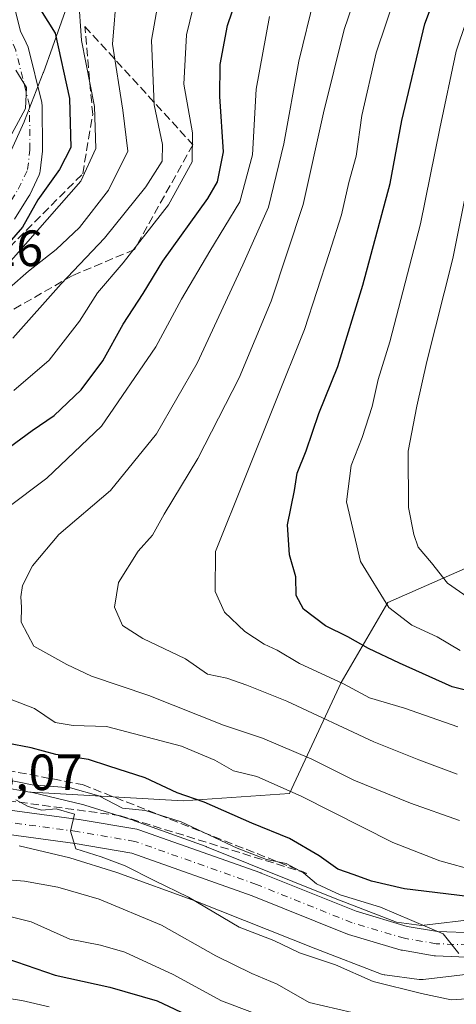
# Model space of a CAD drawing. Units: metres. Extents: x 599745 to 603174, y 4789315 to 4791679.
# Drawn here: x 600062 to 600148, y 4790921 to 4791115 of the extents above; entities that cross this region are included whole.
import ezdxf

# ---------------------------------------------------------------- set-up
doc = ezdxf.new("R2010")
doc.units = ezdxf.units.M
doc.header["$MEASUREMENT"] = 0
doc.linetypes.add('DGN Style 3', pattern=[2.307223, 1.648017, -0.659207])
doc.linetypes.add('DGN Style 4', pattern=[2.638475, 1.318413, -0.659207, 0.001648, -0.659207])
for name, color, linetype, lineweight in [('Arbolado forestal CxS', 92, 'Continuous', 0), ('Carretera de calzada única Cxs', 7, 'Continuous', 13), ('Carretera de calzada única eje', 7, 'DGN Style 4', 0), ('Curva de nivel maestra', 30, 'Continuous', 30), ('Curva de nivel normal', 30, 'Continuous', 0), ('Núcleo urbano CxS', 7, 'Continuous', 0), ('Rótulo de punto de cota en terreno', 7, 'Continuous', 0), ('Talud superficial', 30, 'DGN Style 3', 0)]:
    doc.layers.add(name, color=color, linetype=linetype, lineweight=lineweight)
doc.styles.add('Style-Arial', font='txt')

msp = doc.modelspace()

# ---------------------------------------------------------------- linework, layer by layer
at = {"layer": 'Arbolado forestal CxS', "color": 92, "linetype": 'Continuous', "lineweight": 0}
for points in [[(600072.0781, 4791119.2981, 379.1736), (600066.7535, 4791104.2759, 373.2305), (600066.7283, 4791104.2083, 373.2069), (600063.0783, 4791094.7683, 370.5295), (600063.0069, 4791094.5995, 370.5107), (600060.0669, 4791088.1895, 370.1979), (600059.9315, 4791087.9287, 370.1938), (600055.8949, 4791081.0773, 370.7077), (600055.7809, 4791080.8987, 370.728), (600050.8709, 4791073.7687, 371.8298), (600050.7411, 4791073.5941, 371.8725), (600045.8611, 4791067.5041, 372.6277), (600045.8183, 4791067.4517, 372.6281), (600045.7403, 4791067.3625, 372.6269), (600039.8603, 4791060.8925, 373.6426), (600039.7543, 4791060.7817, 373.6662), (600033.6943, 4791054.7617, 375.5133), (600033.5941, 4791054.6667, 375.5281), (600030.3203, 4791051.7011, 376.1319)], [(600060.0669, 4791088.1895, 370.1979), (600063.0069, 4791094.5995, 370.5107), (600063.0783, 4791094.7683, 370.5295), (600066.7283, 4791104.2083, 373.2069), (600066.7535, 4791104.2759, 373.2305), (600072.0781, 4791119.2981, 379.1736)], [(600064.3397, 4790962.7983, 393.4893), (600094.2587, 4790961.1183, 399.0858), (600115.1789, 4790962.5623, 405.4347), (600125.3641, 4790984.3685, 420.3455), (600134.5579, 4791000.1289, 430.5813), (600188.4075, 4791023.7697, 455.147), (600215.9889, 4791038.6543, 468.1971), (600243.9281, 4791052.0335, 479.0408)], [(600064.3397, 4790962.7983, 393.4893), (600094.2587, 4790961.1183, 399.0858), (600115.1789, 4790962.5623, 405.4347), (600125.3641, 4790984.3685, 420.3455), (600134.5579, 4791000.1289, 430.5813), (600188.4075, 4791023.7697, 455.147), (600215.9889, 4791038.6543, 468.1971), (600243.9281, 4791052.0335, 479.0408)], [(600188.4075, 4791023.7697, 455.147), (600134.5579, 4791000.1289, 430.5813), (600125.3641, 4790984.3685, 420.3455), (600115.1789, 4790962.5623, 405.4347), (600094.2587, 4790961.1183, 399.0858), (600064.3397, 4790962.7983, 393.4893), (600064.2541, 4790962.8187, 393.5069), (600064.0815, 4790962.8545, 393.5365), (600052.3513, 4790964.9245, 394.3618)], [(600152.2777, 4790937.9523, 397.4534), (600141.1679, 4790936.6333, 396.1946), (600136.2339, 4790937.2783, 396.1333), (600124.1991, 4790941.9117, 395.1748), (600098.8803, 4790952.1031, 393.2782), (600098.7819, 4790952.1407, 393.2444), (600084.7177, 4790957.2123, 394.1956), (600084.5945, 4790957.2537, 394.202), (600074.9245, 4790960.2737, 393.7757), (600074.7241, 4790960.3287, 393.738), (600064.3397, 4790962.7983, 393.4893), (600094.2587, 4790961.1183, 399.0858), (600115.1789, 4790962.5623, 405.4347), (600125.3641, 4790984.3685, 420.3455), (600134.5579, 4791000.1289, 430.5813), (600188.4075, 4791023.7697, 455.147)], [(599972.5529, 4790984.0665, 382.5375), (599971.5485, 4790982.0681, 382.9218), (599970.4697, 4790978.9715, 383.5335), (599970.2815, 4790977.8079, 383.7476), (599970.2885, 4790976.5945, 383.8943), (599970.9207, 4790972.9131, 384.4258), (599971.5249, 4790971.5929, 384.5515), (599975.1061, 4790967.1009, 384.9825), (599977.7117, 4790964.9727, 385.4242), (599979.6111, 4790964.0191, 386.086), (599983.5889, 4790962.5683, 387.3247), (599990.0795, 4790960.7555, 387.5922), (599994.5689, 4790960.4845, 387.7791), (599998.9163, 4790960.6923, 388.2833), (600038.2665, 4790964.9627, 392.8107), (600038.4723, 4790964.9779, 392.8535), (600044.3223, 4790965.2079, 393.7769), (600044.4401, 4790965.2101, 393.7884), (600044.5375, 4790965.2085, 393.7949), (600051.9275, 4790964.9685, 394.3509), (600052.3513, 4790964.9245, 394.3618), (600064.0815, 4790962.8545, 393.5365), (600064.2541, 4790962.8187, 393.5069), (600064.3397, 4790962.7983, 393.4893)], [(600064.3397, 4790962.7983, 393.4893), (600074.7241, 4790960.3287, 393.738), (600074.9245, 4790960.2737, 393.7757), (600084.5945, 4790957.2537, 394.202), (600084.7177, 4790957.2123, 394.1956), (600098.7819, 4790952.1407, 393.2444), (600098.8803, 4790952.1031, 393.2782), (600124.1991, 4790941.9117, 395.1748), (600136.2339, 4790937.2783, 396.1333), (600141.1679, 4790936.6333, 396.1946), (600152.2777, 4790937.9523, 397.4534)], [(600061.9811, 4790952.2811, 388.8845), (600071.9651, 4790949.8957, 388.4815), (600081.2245, 4790947.0155, 389.6615), (600096.7881, 4790941.3941, 390.4739), (600120.3485, 4790932.0659, 391.6295), (600133.3075, 4790927.0709, 391.9616), (600133.8391, 4790926.9257, 391.9619), (600133.9729, 4790926.9053, 391.9738), (600140.7329, 4790926.0253, 392.3274), (600141.1201, 4790926.0001, 392.3507), (600141.4717, 4790926.0207, 392.4051), (600153.6717, 4790927.4607, 394.037)], [(600061.9811, 4790952.2811, 388.8845), (600071.9651, 4790949.8957, 388.4815), (600081.2245, 4790947.0155, 389.6615), (600096.7881, 4790941.3941, 390.4739), (600120.3485, 4790932.0659, 391.6295), (600133.3075, 4790927.0709, 391.9616), (600133.8391, 4790926.9257, 391.9619), (600133.9729, 4790926.9053, 391.9738), (600140.7329, 4790926.0253, 392.3274), (600141.1201, 4790926.0001, 392.3507), (600141.4717, 4790926.0207, 392.4051), (600153.6717, 4790927.4607, 394.037)]]:
    msp.add_polyline3d(points, dxfattribs=at)
at = {"layer": 'Carretera de calzada única Cxs', "color": 7, "linetype": 'Continuous', "lineweight": 13}
for points in [[(600060.3341, 4791120.0176, 390.7073), (600062.292, 4791112.3976, 392.751), (600063.3561, 4791110.0867, 394.5781), (600063.739, 4791109.2554, 395.1486), (600066.4507, 4791098.3926, 395.4607), (600066.4871, 4791098.2212, 395.4619), (600066.5249, 4791097.8138, 395.4743), (600066.6179, 4791089.1108, 395.7226), (600066.6013, 4791088.8098, 395.8206), (600066.1513, 4791084.925, 398.2135), (600066.071, 4791084.5237, 398.5031), (600065.9264, 4791084.1408, 398.74), (600064.0742, 4791080.2382, 399.4872), (600063.9807, 4791080.0601, 399.4652), (600063.9287, 4791079.974, 399.4496), (600061.0846, 4791075.4762, 400.9804)], [(600060.3341, 4791120.0176, 390.7073), (600062.292, 4791112.3976, 392.751), (600063.3561, 4791110.0867, 394.5781), (600063.739, 4791109.2554, 395.1486), (600066.4507, 4791098.3926, 395.4607), (600066.4871, 4791098.2212, 395.4619), (600066.5249, 4791097.8138, 395.4743), (600066.6179, 4791089.1108, 395.7226), (600066.6013, 4791088.8098, 395.8206), (600066.1513, 4791084.925, 398.2135), (600066.071, 4791084.5237, 398.5031), (600065.9264, 4791084.1408, 398.74), (600064.0742, 4791080.2382, 399.4872), (600063.9807, 4791080.0601, 399.4652), (600063.9287, 4791079.974, 399.4496), (600061.0846, 4791075.4762, 400.9804)], [(600052.798, 4790960.3028, 398.3011), (600073.7113, 4790957.4785, 405.5281), (600073.7934, 4790957.466, 405.6489), (600085.1819, 4790955.5246, 412.2315), (600085.572, 4790955.4226, 412.1903), (600109.5272, 4790946.9521, 412.6123), (600109.6107, 4790946.9204, 412.5221), (600128.2903, 4790939.4223, 415.4664), (600138.3636, 4790936.452, 416.1369), (600144.287, 4790935.4438, 416.4972), (600151.5747, 4790935.1661, 412.8197)], [(600052.798, 4790960.3028, 398.3011), (600073.7113, 4790957.4785, 405.5281), (600073.7934, 4790957.466, 405.6489), (600085.1819, 4790955.5246, 412.2315), (600085.572, 4790955.4226, 412.1903), (600109.5272, 4790946.9521, 412.6123), (600109.6107, 4790946.9204, 412.5221), (600128.2903, 4790939.4223, 415.4664), (600138.3636, 4790936.452, 416.1369), (600144.287, 4790935.4438, 416.4972), (600151.5747, 4790935.1661, 412.8197)], [(600151.5651, 4790930.363, 416.2517), (600143.9474, 4790930.6532, 417.4905), (600143.636, 4790930.6855, 417.527), (600137.4112, 4790931.7451, 417.5161), (600137.1421, 4790931.8079, 417.5475), (600126.8235, 4790934.8505, 419.831), (600126.6815, 4790934.8973, 419.8085), (600126.6083, 4790934.9252, 419.7955), (600107.8694, 4790942.4471, 417.0169), (600084.1659, 4790950.8286, 415.5324), (600073.0285, 4790952.7272, 415.4482), (600052.1872, 4790955.5418, 394.1838)], [(600151.5651, 4790930.363, 416.2517), (600143.9474, 4790930.6532, 417.4905), (600143.636, 4790930.6855, 417.527), (600137.4112, 4790931.7451, 417.5161), (600137.1421, 4790931.8079, 417.5475), (600126.8235, 4790934.8505, 419.831), (600126.6815, 4790934.8973, 419.8085), (600126.6083, 4790934.9252, 419.7955), (600107.8694, 4790942.4471, 417.0169), (600084.1659, 4790950.8286, 415.5324), (600073.0285, 4790952.7272, 415.4482), (600052.1872, 4790955.5418, 394.1838)]]:
    msp.add_polyline3d(points, dxfattribs=at)
at = {"layer": 'Carretera de calzada única eje', "color": 7, "linetype": 'DGN Style 4', "lineweight": 0}
for points in [[(599976.6491, 4790996.9963, 399.4481), (599997.2175, 4791022.4791, 397.8818), (600004.5995, 4791031.2377, 398.9204), (600006.4515, 4791033.5527, 400.0249), (600011.0817, 4791037.9845, 400.2217), (600017.7625, 4791043.9377, 397.3393), (600026.8907, 4791050.9491, 397.3264), (600040.5637, 4791060.4111, 399.3646), (600044.2871, 4791062.9877, 400.45), (600051.8277, 4791068.8747, 400.2599), (600058.9715, 4791076.8123, 399.4684), (600061.8157, 4791081.3101, 398.3537), (600063.6679, 4791085.2127, 396.7073), (600064.1179, 4791089.0975, 394.804), (600064.0251, 4791097.7871, 395.7389), (600061.3135, 4791108.6499, 394.9036), (600060.3623, 4791110.9697, 392.8847), (600057.6659, 4791120.8925, 388.5981)], [(600153.0001, 4790932.7101, 414.5922), (600144.0387, 4790933.0515, 417.2658), (600137.8209, 4790934.1099, 416.713), (600127.5023, 4790937.1525, 418.8234), (600108.7167, 4790944.6931, 414.9759), (600084.7719, 4790953.1599, 414.0881), (600073.3901, 4790955.1001, 410.3381), (600052.4927, 4790957.9223, 393.3612)]]:
    msp.add_polyline3d(points, dxfattribs=at)
at = {"layer": 'Curva de nivel maestra', "color": 30, "linetype": 'Continuous', "lineweight": 30, "flags": 128}
for points, elevation in [([(600165.34, 4790979.0101), (600147.22, 4790983.5401), (600136.85, 4790988.1701), (600130.76, 4790991.0801), (600126.68, 4790993.3301), (600122.29, 4790995.4901), (600117.92, 4790998.8201), (600116.48, 4791001.5001), (600116.44, 4791005.1701), (600115.18, 4791009.4701), (600114.82, 4791015.3801), (600116.17, 4791022.1301), (600116.67, 4791025.5001), (600118.5, 4791029.9001), (600120.97, 4791037.2801), (600124.7, 4791046.5201), (600129.62, 4791062.4901), (600134.97, 4791082.4801), (600137.26, 4791094.8201), (600141.85, 4791113.8201), (600152.24, 4791141.5601)], 425), ([(600060.11, 4791030.6401), (600064.53, 4791033.9001), (600068.86, 4791036.8701), (600074.19, 4791041.8901), (600078.46, 4791047.6301), (600082.45, 4791054.8301), (600086.42, 4791060.8301), (600090.29, 4791067.1601), (600099.15, 4791079.5301), (600100.99, 4791082.8001), (600102.2, 4791088.6601), (600101.49, 4791099.5301), (600101.57, 4791105.8201), (600102.96, 4791113.4801), (600107.52, 4791126.8201)], 400), ([(600066.21, 4791116.5601), (600069.08, 4791111.9901), (600071.92, 4791099.1501), (600072.15, 4791089.5301), (600069.95, 4791085.1801), (600065.64, 4791079.2601), (600062.67, 4791073.8501), (600060.02, 4791070.8301)], 375), ([(600150.28, 4790942.3501), (600137.79, 4790943.8001), (600131.32, 4790945.3101), (600127.91, 4790946.5701), (600124.72, 4790947.7201), (600121, 4790950.3301), (600115.22, 4790953.7001), (600107.75, 4790956.7401), (600098.4, 4790960.8801), (600093.07, 4790962.7201), (600086.81, 4790965.6201), (600079.66, 4790967.9601), (600075.61, 4790969.2301), (600069.22, 4790970.2201), (600064.37, 4790971.5301), (600059.56, 4790972.4801)], 400), ([(600059.56, 4790930.1101), (600069.05, 4790926.8601), (600079.86, 4790924.5101), (600089.15, 4790921.7901), (600098.48, 4790917.4501)], 375)]:
    msp.add_lwpolyline(points, dxfattribs=dict(at, elevation=elevation))
at = {"layer": 'Curva de nivel normal', "color": 30, "linetype": 'Continuous', "lineweight": 0, "flags": 128}
for points, elevation in [([(600156, 4791132.22), (600148.01, 4791108.48), (600144.78, 4791093.25), (600140.98, 4791074.54), (600134.94, 4791051.35), (600132.64, 4791043.96), (600131.44, 4791038.66), (600129.51, 4791032.51), (600127.29, 4791027), (600126.4, 4791019.88), (600129.17, 4791008.16), (600134.73, 4790999.1), (600139.24, 4790995.62), (600144.25, 4790993.36), (600148.75, 4790990.69)], 430), ([(600148.18, 4790966.38), (600140.64, 4790969.17), (600131.75, 4790972.7), (600114.65, 4790980.74), (600106.79, 4790983.87), (600102.84, 4790985.26), (600099.03, 4790986.01), (600094.7, 4790989.02), (600086.3, 4790993), (600082.35, 4790995.56), (600080.76, 4790999.22), (600081.56, 4791004.02), (600085.43, 4791010.22), (600088.24, 4791013.31), (600090.5, 4791017.48), (600097.13, 4791028.44), (600105.29, 4791044.27), (600111.58, 4791059.34), (600117.87, 4791078.36), (600121.86, 4791096.37), (600125.94, 4791112.74), (600131.01, 4791127.51)], 415), ([(600090.72, 4791125.81), (600088.02, 4791110.65), (600088.56, 4791097.94), (600090.19, 4791090.15), (600090.12, 4791086.82), (600086.89, 4791081.78), (600078.78, 4791071.73), (600070.26, 4791062.74), (600060.78, 4791052.03)], 390), ([(600138.06, 4791125.48), (600132.27, 4791108.15), (600129.43, 4791095.82), (600128.31, 4791087.82), (600126.85, 4791082.68), (600125.4, 4791076.27), (600123, 4791068.68), (600118.12, 4791053.79), (600100.66, 4791010.13), (600100.58, 4791002.29), (600102.37, 4790998.19), (600106.4, 4790994.4), (600110.19, 4790991.92), (600112.73, 4790990.71), (600117.14, 4790988.11), (600125.83, 4790984.14), (600130.96, 4790981.38), (600137.79, 4790979.32), (600148.28, 4790975.64)], 420), ([(600060.98, 4791041.77), (600067.87, 4791047.71), (600073.88, 4791055.43), (600077.39, 4791060.98), (600082.46, 4791066.85), (600091.36, 4791078.29), (600096.04, 4791086.69), (600096.13, 4791092.43), (600094.38, 4791102.01), (600094.93, 4791111.7), (600097.57, 4791122.51)], 395), ([(600052.53, 4791055.42), (600063.84, 4791065.22), (600069.28, 4791069.49), (600073.86, 4791073.82), (600079.6, 4791081.14), (600083.38, 4791088.78), (600082.41, 4791096.84), (600080.35, 4791109.83), (600081.23, 4791120.28)], 385), ([(600073.7, 4791119.16), (600074.29, 4791110.58), (600076.82, 4791097.6), (600077.06, 4791089.33), (600074.16, 4791082.89), (600058.55, 4791065.16)], 380), ([(600148.64, 4790957.24), (600139, 4790960.66), (600127.87, 4790965.18), (600119.56, 4790969.32), (600109.85, 4790973.41), (600102.19, 4790975.99), (600087.52, 4790981.84), (600076.2, 4790985.6), (600071.39, 4790987.9), (600064.88, 4790991.5), (600062.42, 4790996.21), (600062.46, 4790999.16), (600062.31, 4791001.19), (600062.68, 4791003.45), (600064.64, 4791007.28), (600069.81, 4791013.47), (600079.98, 4791022.13), (600089, 4791033.24), (600097.04, 4791047.16), (600105.99, 4791066.49), (600111.06, 4791077.82), (600114.09, 4791090.24), (600117.01, 4791106.48), (600120.13, 4791119.17)], 410), ([(600059.53, 4791018.6), (600067.45, 4791024.51), (600078.21, 4791034.77), (600088.92, 4791050.36), (600093.92, 4791059.71), (600099.53, 4791069.16), (600105.42, 4791078.82), (600107.89, 4791088.1), (600108.65, 4791101), (600111.23, 4791115.3)], 405), ([(600061.35, 4791104.74), (600063.43, 4791101.34), (600063.27, 4791097.22), (600055.06, 4791082.12)], 370), ([(600153.34, 4790999), (600146.26, 4791003.92), (600143.12, 4791007.87), (600140.5, 4791010.97), (600139.66, 4791013.5), (600138.62, 4791018.75), (600138.51, 4791029.83), (600140.23, 4791038.72), (600142.21, 4791047.49), (600147.34, 4791067.69), (600153.3, 4791097.48)], 435), ([(600151.89, 4790947.36), (600144.74, 4790949.36), (600135.5, 4790952.91), (600117.5, 4790962.02), (600108.77, 4790965.9), (600104.19, 4790967.02), (600100.5, 4790969.15), (600093.91, 4790971.84), (600079.2, 4790975.74), (600072.65, 4790975.94), (600069.09, 4790976.49), (600065, 4790979.3), (600060.43, 4790981.07)], 405), ([(600148.51, 4790931.1), (600145.42, 4790934.96), (600133.12, 4790940.25), (600125.17, 4790942.65), (600120.49, 4790944.82), (600117.97, 4790946.96), (600114.52, 4790948.82), (600110.68, 4790949.62), (600104.89, 4790951.82), (600093.85, 4790957.02), (600086.83, 4790959.21), (600082.3, 4790959.68), (600077.7, 4790962.13), (600072.08, 4790963.67), (600064.53, 4790964.29), (600056.5, 4790965.93)], 395), ([(600061.33, 4790961.33), (600063.76, 4790960.04), (600066.44, 4790959.27), (600069.27, 4790959.54), (600072.86, 4790958.53), (600072.09, 4790955.17), (600073.17, 4790951.68), (600078.13, 4790950.09), (600082.87, 4790948.38), (600088.53, 4790945.49), (600095.3, 4790942.19), (600105.26, 4790936.3), (600112.12, 4790933.66), (600117.13, 4790931.24), (600124.22, 4790928.87), (600131.65, 4790925.64), (600141.16, 4790923.24), (600146.99, 4790922.02), (600153.16, 4790922.38)], 390), ([(600127.54, 4790919.54), (600119.06, 4790921.48), (600112.76, 4790925.12), (600107.76, 4790927.17), (600100.7, 4790930.66), (600090, 4790936.72), (600077.71, 4790941.79), (600069.58, 4790944.16), (600063.04, 4790945.32), (600058.24, 4790945.76)], 385), ([(600052.71, 4790940.2), (600064.35, 4790937.33), (600071.99, 4790933.92), (600078, 4790932.77), (600082.79, 4790931.4), (600092.33, 4790926.98), (600101.82, 4790921.81), (600107.88, 4790919.54)], 380), ([(600058.67, 4790922.46), (600062.53, 4790921.91), (600067.88, 4790920.65)], 370)]:
    msp.add_lwpolyline(points, dxfattribs=dict(at, elevation=elevation))
at = {"layer": 'Núcleo urbano CxS', "color": 7, "linetype": 'Continuous', "lineweight": 0}
for points in [[(600072.0781, 4791119.2981, 379.1736), (600066.7535, 4791104.2759, 373.2305), (600066.7283, 4791104.2083, 373.2069), (600063.0783, 4791094.7683, 370.5295), (600063.0069, 4791094.5995, 370.5107), (600060.0669, 4791088.1895, 370.1979), (600059.9315, 4791087.9287, 370.1938), (600055.8949, 4791081.0773, 370.7077), (600055.7809, 4791080.8987, 370.728), (600050.8709, 4791073.7687, 371.8298), (600050.7411, 4791073.5941, 371.8725), (600045.8611, 4791067.5041, 372.6277), (600045.8183, 4791067.4517, 372.6281), (600045.7403, 4791067.3625, 372.6269), (600039.8603, 4791060.8925, 373.6426), (600039.7543, 4791060.7817, 373.6662), (600033.6943, 4791054.7617, 375.5133), (600033.5941, 4791054.6667, 375.5281), (600030.3203, 4791051.7011, 376.1319)], [(600072.0781, 4791119.2981, 379.1736), (600066.7535, 4791104.2759, 373.2305), (600066.7283, 4791104.2083, 373.2069), (600063.0783, 4791094.7683, 370.5295), (600063.0069, 4791094.5995, 370.5107), (600060.0669, 4791088.1895, 370.1979)], [(599972.5529, 4790984.0665, 382.5375), (599971.5485, 4790982.0681, 382.9218), (599970.4697, 4790978.9715, 383.5335), (599970.2815, 4790977.8079, 383.7476), (599970.2885, 4790976.5945, 383.8943), (599970.9207, 4790972.9131, 384.4258), (599971.5249, 4790971.5929, 384.5515), (599975.1061, 4790967.1009, 384.9825), (599977.7117, 4790964.9727, 385.4242), (599979.6111, 4790964.0191, 386.086), (599983.5889, 4790962.5683, 387.3247), (599990.0795, 4790960.7555, 387.5922), (599994.5689, 4790960.4845, 387.7791), (599998.9163, 4790960.6923, 388.2833), (600038.2665, 4790964.9627, 392.8107), (600038.4723, 4790964.9779, 392.8535), (600044.3223, 4790965.2079, 393.7769), (600044.4401, 4790965.2101, 393.7884), (600044.5375, 4790965.2085, 393.7949), (600051.9275, 4790964.9685, 394.3509), (600052.3513, 4790964.9245, 394.3618), (600064.0815, 4790962.8545, 393.5365), (600064.2541, 4790962.8187, 393.5069), (600064.3397, 4790962.7983, 393.4893)], [(600052.3513, 4790964.9245, 394.3618), (600064.0815, 4790962.8545, 393.5365), (600064.2541, 4790962.8187, 393.5069), (600064.3397, 4790962.7983, 393.4893), (600074.7241, 4790960.3287, 393.738), (600074.9245, 4790960.2737, 393.7757), (600084.5945, 4790957.2537, 394.202), (600084.7177, 4790957.2123, 394.1956), (600098.7819, 4790952.1407, 393.2444), (600098.8803, 4790952.1031, 393.2782), (600124.1991, 4790941.9117, 395.1748), (600136.2339, 4790937.2783, 396.1333), (600141.1679, 4790936.6333, 396.1946), (600152.2777, 4790937.9523, 397.4534)], [(600064.3397, 4790962.7983, 393.4893), (600074.7241, 4790960.3287, 393.738), (600074.9245, 4790960.2737, 393.7757), (600084.5945, 4790957.2537, 394.202), (600084.7177, 4790957.2123, 394.1956), (600098.7819, 4790952.1407, 393.2444), (600098.8803, 4790952.1031, 393.2782), (600124.1991, 4790941.9117, 395.1748), (600136.2339, 4790937.2783, 396.1333), (600141.1679, 4790936.6333, 396.1946), (600152.2777, 4790937.9523, 397.4534)], [(600153.6717, 4790927.4607, 394.037), (600141.4717, 4790926.0207, 392.4051), (600141.1201, 4790926.0001, 392.3507), (600140.7329, 4790926.0253, 392.3274), (600133.9729, 4790926.9053, 391.9738), (600133.8391, 4790926.9257, 391.9619), (600133.3075, 4790927.0709, 391.9616), (600120.3485, 4790932.0659, 391.6295), (600096.7881, 4790941.3941, 390.4739), (600081.2245, 4790947.0155, 389.6615), (600071.9651, 4790949.8957, 388.4815), (600061.9811, 4790952.2811, 388.8845)], [(600061.9811, 4790952.2811, 388.8845), (600071.9651, 4790949.8957, 388.4815), (600081.2245, 4790947.0155, 389.6615), (600096.7881, 4790941.3941, 390.4739), (600120.3485, 4790932.0659, 391.6295), (600133.3075, 4790927.0709, 391.9616), (600133.8391, 4790926.9257, 391.9619), (600133.9729, 4790926.9053, 391.9738), (600140.7329, 4790926.0253, 392.3274), (600141.1201, 4790926.0001, 392.3507), (600141.4717, 4790926.0207, 392.4051), (600153.6717, 4790927.4607, 394.037)]]:
    msp.add_polyline3d(points, dxfattribs=at)
at = {"layer": 'Talud superficial', "color": 30, "linetype": 'DGN Style 3', "lineweight": 0}
for points in [[(600052.2655, 4791052.8093, 406.6568), (600034.815, 4791049.2997, 400.6678), (600060.1354, 4791069.9397, 404.9766), (600074.4967, 4791084.3555, 403.6274), (600076.4664, 4791096.012, 401.4965), (600074.9384, 4791113.2858, 399.9454), (600096.1894, 4791090.087, 416.0515), (600084.6828, 4791069.4914, 415.9412), (600072.4251, 4791064.3311, 411.7812)], [(600050.4983, 4790968.8796, 404.2075), (600074.4849, 4790964.3058, 405.9361), (600118.6283, 4790946.8728, 408.0721), (600081.9041, 4790958.1969, 410.3125), (600049.9953, 4790962.4832, 405.419), (600027.4527, 4790964.3882, 402.521), (600018.7215, 4790963.4357, 399.5254), (599997.7135, 4790962.7478, 391.9328), (600024.4365, 4790969.0978, 399.0544)]]:
    msp.add_polyline3d(points, close=True, dxfattribs=at)
for points in [[(600074.9384, 4791113.2858, 380.7135), (600096.1894, 4791090.087, 395.1747), (600084.6828, 4791069.4914, 395.0744), (600072.4251, 4791064.3311, 388.3826), (600052.2655, 4791052.8093, 383.166), (600034.815, 4791049.2997, 378.9039)], [(600034.815, 4791049.2997, 378.9039), (600060.1354, 4791069.9397, 376.4117), (600074.4967, 4791084.3555, 377.2591), (600076.4664, 4791096.012, 379.6872), (600074.9384, 4791113.2858, 380.7135)], [(599997.7135, 4790962.7478, 389.6951), (600024.4365, 4790969.0978, 394.6697), (600050.4983, 4790968.8796, 397.2499), (600074.4849, 4790964.3058, 397.0215), (600118.6283, 4790946.8728, 397.2554)], [(600118.6283, 4790946.8728, 397.2554), (600081.9041, 4790958.1969, 394.4621), (600049.9953, 4790962.4832, 391.8094), (600027.4527, 4790964.3882, 390.7898), (600018.7215, 4790963.4357, 389.312), (599997.7135, 4790962.7478, 389.6951)]]:
    msp.add_polyline3d(points, dxfattribs=at)

# ---------------------------------------------------------------- texts
at = {"layer": 'Rótulo de punto de cota en terreno', "color": 7, "linetype": 'Continuous', "lineweight": 0, "style": 'Style-Arial'}
for s, p in [('372,26', (600037.5678, 4791066.2278)), ('388,07', (600045.2978, 4790963.2378))]:
    msp.add_text(s, height=7, dxfattribs=at).set_placement(p)

doc.saveas('drawing.dxf')
